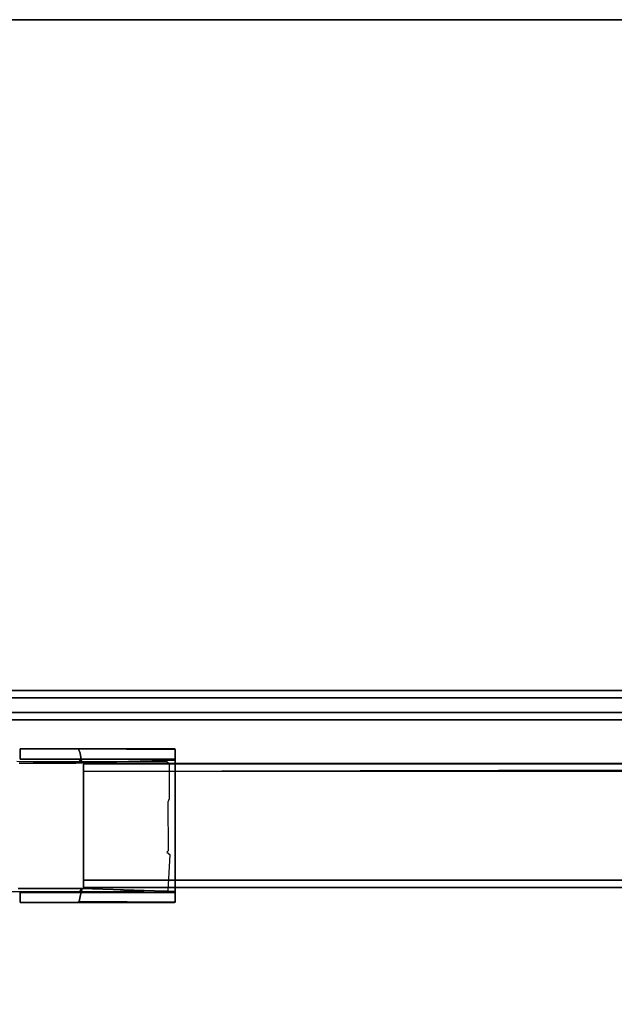
# Model space of a CAD drawing. Extents: x 0 to 60, y -29.8 to 0.4.
# Drawn here: x 19.4 to 28.6, y -15.3 to 0 of the extents above; entities that cross this region are included whole.
import ezdxf

# ---------------------------------------------------------------- set-up
doc = ezdxf.new("R2010")
doc.units = 0
doc.header["$LTSCALE"] = 30
doc.header["$MEASUREMENT"] = 0
for name, color, linetype in [('AFUTL-3-EDPL', 9, 'Continuous'), ('AFUTL-3-MCPT', 4, 'Continuous'), ('AFUTL-3-TPLW', 45, 'Continuous')]:
    doc.layers.add(name, color=color, linetype=linetype)

msp = doc.modelspace()

# ---------------------------------------------------------------- linework, layer by layer
at = {"layer": 'AFUTL-3-EDPL'}
msp.add_3dface([(60, 0, 27.75), (60, 0, 29), (0, 0, 29), (0, 0, 27.75)], dxfattribs=at)
at = {"layer": 'AFUTL-3-MCPT'}
for points, invisible_edges in [([(45.641, -10.403, 27.312), (14.371, -10.403, 27.312), (45.641, -10.516, 27.507)], 2), ([(14.371, -10.403, 27.312), (14.371, -10.516, 27.507), (45.641, -10.516, 27.507)], 8), ([(45.641, -10.516, 27.117), (14.371, -10.516, 27.117), (45.641, -10.403, 27.312)], 2), ([(14.371, -10.516, 27.117), (14.371, -10.403, 27.312), (45.641, -10.403, 27.312)], 8), ([(45.641, -10.741, 27.507), (45.641, -10.516, 27.507), (14.371, -10.741, 27.507)], 2), ([(45.641, -10.516, 27.507), (14.371, -10.516, 27.507), (14.371, -10.741, 27.507)], 8), ([(45.641, -10.516, 27.117), (45.641, -10.741, 27.117), (14.371, -10.516, 27.117)], 2), ([(45.641, -10.741, 27.117), (14.371, -10.741, 27.117), (14.371, -10.516, 27.117)], 8), ([(45.641, -10.741, 27.507), (14.371, -10.741, 27.507), (45.641, -10.853, 27.312)], 2), ([(14.371, -10.741, 27.507), (14.371, -10.853, 27.312), (45.641, -10.853, 27.312)], 8), ([(45.641, -10.853, 27.312), (14.371, -10.853, 27.312), (45.641, -10.741, 27.117)], 2), ([(14.371, -10.853, 27.312), (14.371, -10.741, 27.117), (45.641, -10.741, 27.117)], 8), ([(20.315, -11.305, 27.49), (20.315, -11.305, 27.49), (20.423, -11.305, 25.392), (19.421, -11.305, 26.596)], 6), ([(20.315, -11.305, 27.49), (20.315, -11.305, 27.49), (19.421, -11.305, 26.596), (20.337, -11.467, 27.519)], 12), ([(19.421, -11.305, 26.596), (19.421, -11.305, 26.596), (19.902, -11.305, 25.232), (19.422, -11.305, 25.183)], 2), ([(19.421, -11.305, 26.596), (19.421, -11.305, 26.596), (19.421, -11.463, 25.186), (19.421, -11.463, 26.596)], 2), ([(20.337, -11.467, 27.519), (20.337, -11.467, 27.519), (19.421, -11.305, 26.596), (19.421, -11.463, 26.596)], 2), ([(19.421, -11.305, 26.596), (19.421, -11.305, 26.596), (19.422, -11.305, 25.183), (19.421, -11.463, 25.186)], 8), ([(20.423, -11.305, 25.392), (20.423, -11.305, 25.392), (19.902, -11.305, 25.232), (19.421, -11.305, 26.596)], 12), ([(19.421, -11.463, 25.186), (19.421, -11.463, 25.186), (19.422, -11.305, 25.183), (19.775, -11.463, 25.21)], 4), ([(19.775, -11.463, 25.21), (19.775, -11.463, 25.21), (19.422, -11.305, 25.183), (19.902, -11.305, 25.232)], 10), ([(19.775, -11.463, 25.21), (19.775, -11.463, 25.21), (19.902, -11.305, 25.232), (20.231, -11.463, 25.32)], 6), ([(20.231, -11.463, 25.32), (20.231, -11.463, 25.32), (19.902, -11.305, 25.232), (20.423, -11.305, 25.392)], 10), ([(20.231, -11.463, 25.32), (20.231, -11.463, 25.32), (20.423, -11.305, 25.392), (20.581, -11.463, 25.472)], 6), ([(21.821, -11.313, 27.546), (21.821, -11.313, 27.546), (21.817, -11.305, 26.254), (20.315, -11.305, 27.49)], 4), ([(21.766, -11.305, 26.16), (21.766, -11.305, 26.16), (20.423, -11.305, 25.392), (20.315, -11.305, 27.49)], 12), ([(21.817, -11.305, 26.254), (21.817, -11.305, 26.254), (21.766, -11.305, 26.16), (20.315, -11.305, 27.49)], 12), ([(20.328, -11.319, 27.565), (20.328, -11.319, 27.565), (21.821, -11.313, 27.546), (20.315, -11.305, 27.49)], 2), ([(20.328, -11.319, 27.565), (20.328, -11.319, 27.565), (20.315, -11.305, 27.49), (20.337, -11.467, 27.519)], 12), ([(20.328, -11.319, 27.565), (20.328, -11.319, 27.565), (21.821, -11.368, 27.647), (21.821, -11.313, 27.546)], 10), ([(20.328, -11.319, 27.565), (20.328, -11.319, 27.565), (20.348, -11.374, 27.65), (21.821, -11.368, 27.647)], 12), ([(20.348, -11.374, 27.65), (20.348, -11.374, 27.65), (20.328, -11.319, 27.565), (20.337, -11.467, 27.519)], 12), ([(20.348, -11.374, 27.65), (20.348, -11.374, 27.65), (20.337, -11.467, 27.519), (20.362, -11.441, 27.693)], 6), ([(20.362, -11.441, 27.693), (20.362, -11.441, 27.693), (20.337, -11.467, 27.519), (20.373, -11.524, 27.555)], 10), ([(21.821, -11.368, 27.647), (21.821, -11.368, 27.647), (20.348, -11.374, 27.65), (20.362, -11.441, 27.693)], 10), ([(21.821, -11.368, 27.647), (21.821, -11.368, 27.647), (20.362, -11.441, 27.693), (21.821, -11.481, 27.706)], 6), ([(21.821, -11.481, 27.706), (21.821, -11.481, 27.706), (20.362, -11.441, 27.693), (20.378, -11.524, 27.711)], 2), ([(20.378, -11.524, 27.711), (20.378, -11.524, 27.711), (20.362, -11.441, 27.693), (20.373, -11.524, 27.555)], 12), ([(20.581, -11.463, 25.472), (20.581, -11.463, 25.472), (20.423, -11.305, 25.392), (21.766, -11.305, 26.16)], 10), ([(20.581, -11.463, 25.472), (20.581, -11.463, 25.472), (21.766, -11.305, 26.16), (21.763, -11.463, 26.159)], 6), ([(21.766, -11.305, 26.16), (21.766, -11.305, 26.16), (21.815, -11.463, 26.245), (21.763, -11.463, 26.159)], 10), ([(21.817, -11.305, 26.254), (21.817, -11.305, 26.254), (21.815, -11.463, 26.245), (21.766, -11.305, 26.16)], 6), ([(21.821, -11.47, 27.525), (21.821, -11.47, 27.525), (21.815, -11.463, 26.245), (21.817, -11.305, 26.254)], 12), ([(21.821, -11.47, 27.525), (21.821, -11.47, 27.525), (21.817, -11.305, 26.254), (21.821, -11.313, 27.546)], 10), ([(21.821, -11.368, 27.647), (21.821, -11.368, 27.647), (21.821, -11.47, 27.525), (21.821, -11.313, 27.546)], 6), ([(21.821, -11.481, 27.706), (21.821, -11.481, 27.706), (21.821, -11.47, 27.525), (21.821, -11.368, 27.647)], 6), ([(19.489, -13.52, 25.266), (19.489, -13.52, 25.266), (16.338, -13.411, 25.257), (19.368, -11.495, 25.257)], 14), ([(19.489, -13.52, 25.266), (19.489, -13.52, 25.266), (19.368, -11.495, 25.257), (19.624, -11.5, 25.274)], 10), ([(19.402, -11.526, 26.678), (19.402, -11.526, 26.678), (19.489, -13.47, 26.701), (19.387, -13.472, 26.679)], 10), ([(20.276, -13.47, 27.689), (20.276, -13.47, 27.689), (19.404, -11.526, 26.837), (19.394, -13.47, 26.834)], 6), ([(19.498, -11.525, 26.709), (19.498, -11.525, 26.709), (19.489, -13.47, 26.701), (19.402, -11.526, 26.678)], 6), ([(19.404, -11.526, 26.837), (19.404, -11.526, 26.837), (19.498, -11.525, 26.709), (19.402, -11.526, 26.678)], 2), ([(20.276, -13.47, 27.689), (20.276, -13.47, 27.689), (20.281, -11.525, 27.691), (19.404, -11.526, 26.837)], 10), ([(20.281, -11.525, 27.691), (20.281, -11.525, 27.691), (19.498, -11.525, 26.709), (19.404, -11.526, 26.837)], 6), ([(19.421, -11.463, 26.596), (19.421, -11.463, 26.596), (20.581, -11.463, 25.472), (20.337, -11.467, 27.519)], 6), ([(19.421, -11.463, 26.596), (19.421, -11.463, 26.596), (19.775, -11.463, 25.21), (20.231, -11.463, 25.32)], 10), ([(19.421, -11.463, 26.596), (19.421, -11.463, 26.596), (19.421, -11.463, 25.186), (19.775, -11.463, 25.21)], 8), ([(20.231, -11.463, 25.32), (20.231, -11.463, 25.32), (20.581, -11.463, 25.472), (19.421, -11.463, 26.596)], 12), ([(19.624, -11.5, 25.274), (19.624, -11.5, 25.274), (19.984, -13.52, 25.343), (19.489, -13.52, 25.266)], 10), ([(19.489, -13.47, 26.701), (19.489, -13.47, 26.701), (20.373, -11.524, 27.555), (20.372, -13.471, 27.554)], 6), ([(19.489, -13.47, 26.701), (19.489, -13.47, 26.701), (19.498, -11.525, 26.709), (20.373, -11.524, 27.555)], 10), ([(20.281, -11.525, 27.691), (20.281, -11.525, 27.691), (20.373, -11.524, 27.555), (19.498, -11.525, 26.709)], 10), ([(19.984, -11.5, 25.343), (19.984, -11.5, 25.343), (19.984, -13.52, 25.343), (19.624, -11.5, 25.274)], 6), ([(19.984, -11.5, 25.343), (19.984, -11.5, 25.343), (20.33, -13.52, 25.463), (19.984, -13.52, 25.343)], 10), ([(20.33, -11.5, 25.463), (20.33, -11.5, 25.463), (20.33, -13.52, 25.463), (19.984, -11.5, 25.343)], 6), ([(20.281, -11.525, 27.691), (20.281, -11.525, 27.691), (20.276, -13.47, 27.689), (20.379, -13.47, 27.71)], 10), ([(20.378, -11.524, 27.711), (20.378, -11.524, 27.711), (20.373, -11.524, 27.555), (20.281, -11.525, 27.691)], 6), ([(20.281, -11.525, 27.691), (20.281, -11.525, 27.691), (20.379, -13.47, 27.71), (20.378, -11.524, 27.711)], 6), ([(20.33, -11.5, 25.463), (20.33, -11.5, 25.463), (20.598, -13.52, 25.598), (20.33, -13.52, 25.463)], 10), ([(20.598, -11.5, 25.598), (20.598, -11.5, 25.598), (20.598, -13.52, 25.598), (20.33, -11.5, 25.463)], 6), ([(20.337, -11.467, 27.519), (20.337, -11.467, 27.519), (21.815, -11.463, 26.245), (21.821, -11.47, 27.525)], 10), ([(20.337, -11.467, 27.519), (20.337, -11.467, 27.519), (20.581, -11.463, 25.472), (21.763, -11.463, 26.159)], 10), ([(20.337, -11.467, 27.519), (20.337, -11.467, 27.519), (21.763, -11.463, 26.159), (21.815, -11.463, 26.245)], 10), ([(20.337, -11.467, 27.519), (20.337, -11.467, 27.519), (21.821, -11.509, 27.55), (20.373, -11.524, 27.555)], 6), ([(20.337, -11.467, 27.519), (20.337, -11.467, 27.519), (21.821, -11.47, 27.525), (21.821, -11.509, 27.55)], 10), ([(20.373, -11.524, 27.555), (20.373, -11.524, 27.555), (21.821, -13.502, 27.545), (20.372, -13.471, 27.554)], 14), ([(20.373, -11.524, 27.555), (20.373, -11.524, 27.555), (21.821, -11.509, 27.55), (21.821, -13.502, 27.545)], 10), ([(21.821, -11.481, 27.706), (21.821, -11.481, 27.706), (20.378, -11.524, 27.711), (20.379, -13.47, 27.71)], 12), ([(21.821, -11.481, 27.706), (21.821, -11.481, 27.706), (20.379, -13.47, 27.71), (21.821, -13.517, 27.705)], 2), ([(39.6, -11.517, 27.431), (39.6, -11.535, 26.465), (20.4, -11.535, 27.46)], 2), ([(39.6, -11.609, 27.531), (39.6, -11.517, 27.431), (20.4, -11.535, 27.46)], 8), ([(39.6, -11.535, 26.465), (20.4, -11.542, 26.455), (20.4, -11.535, 27.46)], 8), ([(20.4, -11.655, 27.55), (39.6, -11.609, 27.531), (20.4, -11.535, 27.46)], 2), ([(39.6, -11.535, 26.465), (39.6, -11.648, 26.376), (20.4, -11.542, 26.455)], 2), ([(20.4, -11.542, 26.455), (39.6, -11.648, 26.376), (20.4, -11.658, 26.374)], 1), ([(21.692, -12.906, 26.229), (21.692, -12.906, 26.229), (20.598, -11.5, 25.598), (21.709, -12.132, 26.239)], 14), ([(21.731, -12.079, 26.251), (21.731, -12.079, 26.251), (20.598, -11.5, 25.598), (21.693, -11.504, 26.23)], 10), ([(21.692, -12.906, 26.229), (21.692, -12.906, 26.229), (20.598, -13.52, 25.598), (20.598, -11.5, 25.598)], 14), ([(20.598, -11.5, 25.598), (20.598, -11.5, 25.598), (21.731, -12.079, 26.251), (21.709, -12.132, 26.239)], 10), ([(21.728, -11.535, 26.25), (21.728, -11.535, 26.25), (21.731, -12.079, 26.251), (21.693, -11.504, 26.23)], 4), ([(21.821, -11.481, 27.706), (21.821, -11.481, 27.706), (21.821, -11.509, 27.55), (21.821, -11.47, 27.525)], 10), ([(21.821, -11.509, 27.55), (21.821, -11.509, 27.55), (21.821, -11.481, 27.706), (21.821, -13.517, 27.705)], 10), ([(21.821, -11.509, 27.55), (21.821, -11.509, 27.55), (21.821, -13.517, 27.705), (21.821, -13.502, 27.545)], 6), ([(39.6, -13.338, 27.55), (39.6, -11.609, 27.531), (20.4, -13.343, 27.55)], 2), ([(20.4, -11.655, 27.55), (20.4, -13.343, 27.55), (39.6, -11.609, 27.531)], 2), ([(39.6, -11.648, 26.376), (39.6, -13.334, 26.374), (20.4, -11.658, 26.374)], 2), ([(39.6, -13.334, 26.374), (20.4, -13.344, 26.376), (20.4, -11.658, 26.374)], 8), ([(21.692, -12.906, 26.229), (21.692, -12.906, 26.229), (21.709, -12.132, 26.239), (21.716, -12.885, 26.243)], 2), ([(21.692, -12.906, 26.229), (21.692, -12.906, 26.229), (21.739, -12.945, 26.256), (20.598, -13.52, 25.598)], 12), ([(20.598, -13.52, 25.598), (20.598, -13.52, 25.598), (21.739, -12.945, 26.256), (21.709, -13.507, 26.239)], 2), ([(16.343, -13.52, 25.257), (16.343, -13.52, 25.257), (16.338, -13.411, 25.257), (19.489, -13.52, 25.266)], 4), ([(39.6, -13.334, 26.374), (39.6, -13.452, 26.455), (20.4, -13.344, 26.376)], 2), ([(39.6, -13.459, 27.46), (39.6, -13.338, 27.55), (20.4, -13.452, 27.47)], 2), ([(20.4, -13.452, 27.47), (39.6, -13.338, 27.55), (20.4, -13.343, 27.55)], 1), ([(20.4, -13.344, 26.376), (39.6, -13.452, 26.455), (20.4, -13.459, 26.465)], 1), ([(19.394, -13.47, 26.834), (19.394, -13.47, 26.834), (19.387, -13.472, 26.679), (19.489, -13.47, 26.701)], 10), ([(19.394, -13.47, 26.834), (19.394, -13.47, 26.834), (20.372, -13.471, 27.554), (20.276, -13.47, 27.689)], 6), ([(19.394, -13.47, 26.834), (19.394, -13.47, 26.834), (19.489, -13.47, 26.701), (20.372, -13.471, 27.554)], 10), ([(20.323, -13.532, 27.501), (20.323, -13.532, 27.501), (20.423, -13.533, 25.392), (19.421, -13.533, 26.596)], 6), ([(20.323, -13.532, 27.501), (20.323, -13.532, 27.501), (19.421, -13.69, 26.596), (20.315, -13.69, 27.49)], 10), ([(19.421, -13.533, 26.596), (19.421, -13.533, 26.596), (19.902, -13.532, 25.232), (19.422, -13.532, 25.183)], 2), ([(19.421, -13.533, 26.596), (19.421, -13.533, 26.596), (19.421, -13.69, 25.186), (19.421, -13.69, 26.596)], 2), ([(20.323, -13.532, 27.501), (20.323, -13.532, 27.501), (19.421, -13.533, 26.596), (19.421, -13.69, 26.596)], 8), ([(19.421, -13.533, 26.596), (19.421, -13.533, 26.596), (19.422, -13.532, 25.183), (19.421, -13.69, 25.186)], 8), ([(20.423, -13.533, 25.392), (20.423, -13.533, 25.392), (19.902, -13.532, 25.232), (19.421, -13.533, 26.596)], 12), ([(19.421, -13.69, 25.186), (19.421, -13.69, 25.186), (19.422, -13.532, 25.183), (19.775, -13.69, 25.21)], 4), ([(19.775, -13.69, 25.21), (19.775, -13.69, 25.21), (19.422, -13.532, 25.183), (19.902, -13.532, 25.232)], 10), ([(19.775, -13.69, 25.21), (19.775, -13.69, 25.21), (19.902, -13.532, 25.232), (20.231, -13.69, 25.32)], 6), ([(20.231, -13.69, 25.32), (20.231, -13.69, 25.32), (19.902, -13.532, 25.232), (20.423, -13.533, 25.392)], 10), ([(20.231, -13.69, 25.32), (20.231, -13.69, 25.32), (20.423, -13.533, 25.392), (20.581, -13.69, 25.472)], 6), ([(20.276, -13.47, 27.689), (20.276, -13.47, 27.689), (20.372, -13.471, 27.554), (20.379, -13.47, 27.71)], 2), ([(20.323, -13.532, 27.501), (20.323, -13.532, 27.501), (20.315, -13.69, 27.49), (20.333, -13.672, 27.584)], 10), ([(20.333, -13.672, 27.584), (20.333, -13.672, 27.584), (20.346, -13.515, 27.533), (20.323, -13.532, 27.501)], 10), ([(20.346, -13.515, 27.533), (20.346, -13.515, 27.533), (21.821, -13.531, 27.505), (20.323, -13.532, 27.501)], 6), ([(21.821, -13.531, 27.505), (21.821, -13.531, 27.505), (21.817, -13.532, 26.254), (20.323, -13.532, 27.501)], 12), ([(21.766, -13.533, 26.16), (21.766, -13.533, 26.16), (20.423, -13.533, 25.392), (20.323, -13.532, 27.501)], 12), ([(21.817, -13.532, 26.254), (21.817, -13.532, 26.254), (21.766, -13.533, 26.16), (20.323, -13.532, 27.501)], 12), ([(20.333, -13.672, 27.584), (20.333, -13.672, 27.584), (20.357, -13.57, 27.689), (20.346, -13.515, 27.533)], 12), ([(21.821, -13.615, 27.657), (21.821, -13.615, 27.657), (20.357, -13.57, 27.689), (20.333, -13.672, 27.584)], 10), ([(20.372, -13.471, 27.554), (20.372, -13.471, 27.554), (21.821, -13.502, 27.545), (20.346, -13.515, 27.533)], 6), ([(20.372, -13.471, 27.554), (20.372, -13.471, 27.554), (20.346, -13.515, 27.533), (20.357, -13.57, 27.689)], 12), ([(21.821, -13.502, 27.545), (21.821, -13.502, 27.545), (21.821, -13.531, 27.505), (20.346, -13.515, 27.533)], 12), ([(20.372, -13.471, 27.554), (20.372, -13.471, 27.554), (20.357, -13.57, 27.689), (20.379, -13.47, 27.71)], 2), ([(21.821, -13.517, 27.705), (21.821, -13.517, 27.705), (20.379, -13.47, 27.71), (20.357, -13.57, 27.689)], 8), ([(21.821, -13.517, 27.705), (21.821, -13.517, 27.705), (20.357, -13.57, 27.689), (21.821, -13.615, 27.657)], 6), ([(39.6, -13.452, 26.455), (39.6, -13.459, 27.46), (20.4, -13.459, 26.465)], 2), ([(39.6, -13.459, 27.46), (20.4, -13.452, 27.47), (20.4, -13.459, 26.465)], 8), ([(21.766, -13.533, 26.16), (21.766, -13.533, 26.16), (20.581, -13.69, 25.472), (20.423, -13.533, 25.392)], 6), ([(21.766, -13.533, 26.16), (21.766, -13.533, 26.16), (21.763, -13.69, 26.159), (20.581, -13.69, 25.472)], 10), ([(21.766, -13.533, 26.16), (21.766, -13.533, 26.16), (21.815, -13.69, 26.245), (21.763, -13.69, 26.159)], 10), ([(21.817, -13.532, 26.254), (21.817, -13.532, 26.254), (21.815, -13.69, 26.245), (21.766, -13.533, 26.16)], 6), ([(21.821, -13.683, 27.545), (21.821, -13.683, 27.545), (21.815, -13.69, 26.245), (21.817, -13.532, 26.254)], 12), ([(21.821, -13.683, 27.545), (21.821, -13.683, 27.545), (21.817, -13.532, 26.254), (21.821, -13.531, 27.505)], 10), ([(21.821, -13.502, 27.545), (21.821, -13.502, 27.545), (21.821, -13.615, 27.657), (21.821, -13.683, 27.545)], 10), ([(21.821, -13.517, 27.705), (21.821, -13.517, 27.705), (21.821, -13.615, 27.657), (21.821, -13.502, 27.545)], 12), ([(21.821, -13.502, 27.545), (21.821, -13.502, 27.545), (21.821, -13.683, 27.545), (21.821, -13.531, 27.505)], 6), ([(19.421, -13.69, 26.596), (19.421, -13.69, 26.596), (20.581, -13.69, 25.472), (20.315, -13.69, 27.49)], 6), ([(19.421, -13.69, 26.596), (19.421, -13.69, 26.596), (19.775, -13.69, 25.21), (20.231, -13.69, 25.32)], 10), ([(19.421, -13.69, 26.596), (19.421, -13.69, 26.596), (19.421, -13.69, 25.186), (19.775, -13.69, 25.21)], 8), ([(20.231, -13.69, 25.32), (20.231, -13.69, 25.32), (20.581, -13.69, 25.472), (19.421, -13.69, 26.596)], 12), ([(20.315, -13.69, 27.49), (20.315, -13.69, 27.49), (21.821, -13.683, 27.545), (20.333, -13.672, 27.584)], 2), ([(21.815, -13.69, 26.245), (21.815, -13.69, 26.245), (21.821, -13.683, 27.545), (20.315, -13.69, 27.49)], 12), ([(20.315, -13.69, 27.49), (20.315, -13.69, 27.49), (20.581, -13.69, 25.472), (21.763, -13.69, 26.159)], 10), ([(20.315, -13.69, 27.49), (20.315, -13.69, 27.49), (21.763, -13.69, 26.159), (21.815, -13.69, 26.245)], 10), ([(21.821, -13.615, 27.657), (21.821, -13.615, 27.657), (20.333, -13.672, 27.584), (21.821, -13.683, 27.545)], 2)]:
    msp.add_3dface(points, dxfattribs=dict(at, invisible_edges=invisible_edges))
at = {"layer": 'AFUTL-3-TPLW', "invisible_edges": 15}
for points in [[(60, 0, 29), (0, 0, 29), (0.656, -6.237, 29), (59.344, -6.237, 29)], [(59.344, -6.237, 29), (0.656, -6.237, 29), (2.594, -12.202, 29), (57.406, -12.202, 29)], [(57.406, -12.202, 29), (2.594, -12.202, 29), (5.729, -17.634, 29), (54.271, -17.634, 29)]]:
    msp.add_3dface(points, dxfattribs=at)

doc.saveas('drawing.dxf')
